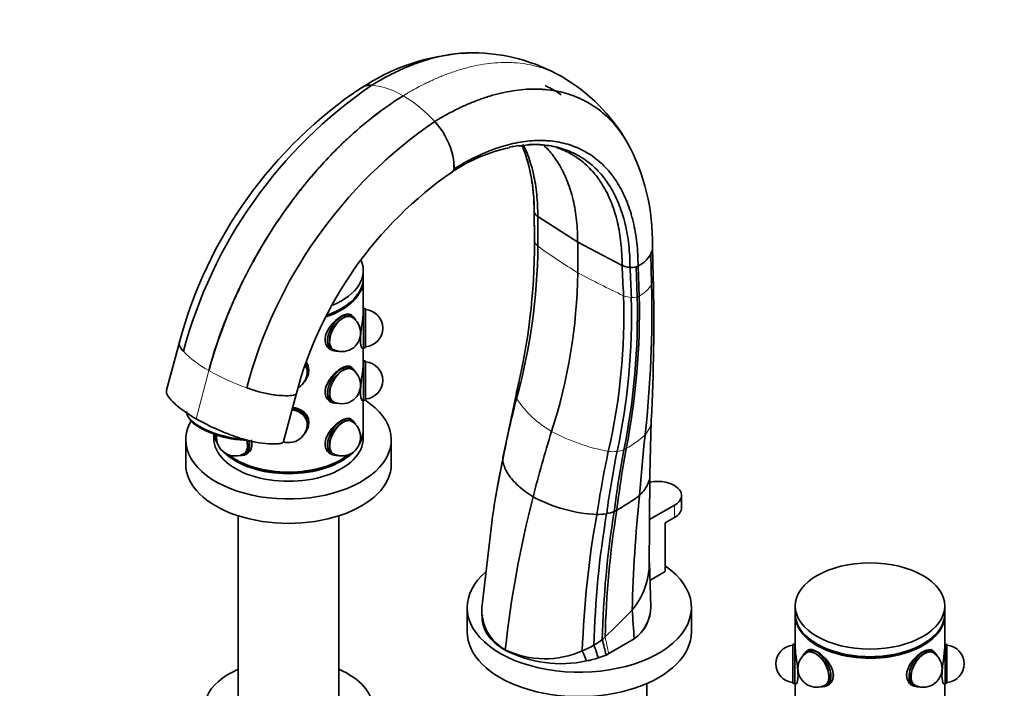
# Model space of a CAD drawing. Units: millimetres. Extents: x 0 to 1686, y 0 to 2234.
# Drawn here: x 263 to 527, y 488 to 667 of the extents above; entities that cross this region are included whole.
import ezdxf
from ezdxf import colors
from ezdxf.entities.mleader import LeaderData, LeaderLine
from ezdxf.math import Vec2, Vec3

# ---------------------------------------------------------------- set-up
doc = ezdxf.new("R2010")
doc.units = ezdxf.units.MM
doc.layers.add('DV7_Défaut', color=7, linetype='Continuous')
doc.layers.add('Défaut', color=7, linetype='Continuous')

# ---------------------------------------------------------------- blocks, each defined once
blk = doc.blocks.new('_DOT')
at = {"color": 0}
blk.add_line((0, 0), (-1, 0), dxfattribs=at)
at = {"color": 0, "const_width": 0.333}
blk.add_lwpolyline([(-0.1665, 0, 1), (0.1665, 0, 1)], format="xyb", close=True, dxfattribs=at)
blk = doc.blocks.new('SE6')
at = {"layer": 'DV7_Défaut', "color": 7, "linetype": 'Continuous', "lineweight": 35}
for p, q in [((384.72, 658.57), (384.2, 658.53)), ((397.86, 633.73), (401.21, 634.02)), ((401.06, 616.1), (401.19, 608.32)), ((402.03, 614.71), (412.73, 607.85)), ((402.08, 606.78), (402.03, 614.71)), ((424.61, 601.67), (412.73, 607.85)), ((412.73, 599.68), (412.73, 607.85)), ((432.96, 598.56), (432.74, 606.65)), ((432.5, 596.61), (432.27, 604.69)), ((428.89, 601.5), (428.35, 601.28)), ((428.66, 593.24), (428.35, 601.28)), ((429.18, 593.47), (428.89, 601.5)), ((355.37, 598.29), (355.37, 600.33)), ((355.37, 589.23), (355.37, 597.89)), ((355.47, 590.21), (355.37, 590.21)), ((355.47, 579.51), (355.47, 590.21)), ((355.97, 590.03), (355.47, 590.21)), ((352.26, 588.27), (351.63, 588.64)), ((352.16, 587.93), (352.09, 587.97)), ((353.1, 587.37), (352.86, 587.72)), ((355.97, 579.69), (355.97, 590.03)), ((306.16, 581.14), (302.72, 568.24)), ((355.47, 579.51), (355.97, 579.69)), ((346.59, 579.19), (346.91, 579)), ((347.09, 579.31), (347.16, 579.27)), ((347.69, 578.76), (348.11, 578.72)), ((355.13, 579.51), (355.47, 579.51)), ((355.37, 575.31), (355.37, 579.51)), ((352.26, 574.31), (351.63, 574.68)), ((355.47, 576.25), (355.37, 576.25)), ((355.47, 565.55), (355.47, 576.25)), ((355.97, 576.07), (355.47, 576.25)), ((355.97, 565.73), (355.97, 576.07)), ((338.79, 572.17), (338.72, 572.02)), ((340.37, 573.2), (340.37, 573.26)), ((340.72, 573.26), (340.72, 573.78)), ((352.16, 573.96), (352.09, 574.01)), ((353.1, 573.41), (352.86, 573.76)), ((339.81, 570.8), (339.96, 571.01)), ((396.89, 570.1), (396.23, 567.07)), ((396.97, 570.48), (396.89, 570.1)), ((334.04, 554.52), (337.49, 567.43)), ((396.23, 567.07), (392.74, 550.18)), ((346.59, 565.23), (346.91, 565.04)), ((347.09, 565.35), (347.16, 565.3)), ((347.69, 564.8), (348.11, 564.76)), ((355.13, 565.55), (355.47, 565.55)), ((355.37, 557.88), (355.37, 565.55)), ((355.47, 565.55), (355.97, 565.73)), ((308.57, 561.02), (308.92, 560.51)), ((340.37, 559.24), (340.37, 559.3)), ((340.72, 559.3), (340.72, 559.81)), ((352.26, 560.35), (351.63, 560.71)), ((352.16, 560), (352.09, 560.04)), ((353.1, 559.45), (352.86, 559.79)), ((432.04, 545.63), (432.43, 560.16)), ((315.37, 556.52), (315.37, 555.43)), ((339.81, 556.83), (339.96, 557.05)), ((355.37, 555.43), (355.37, 557.47)), ((307.87, 555.02), (307.87, 548.49)), ((324.43, 554.85), (323.41, 555.13)), ((362.87, 548.49), (362.87, 555.02)), ((322.64, 550.8), (323.06, 550.84)), ((323.59, 551.34), (323.66, 551.38)), ((323.84, 551.08), (324.47, 551.45)), ((346.59, 551.27), (346.91, 551.08)), ((347.09, 551.38), (347.16, 551.34)), ((347.69, 550.84), (348.11, 550.8)), ((392.75, 550.21), (391.05, 541.09)), ((431.89, 520.65), (432.04, 545.51)), ((391.05, 541.09), (390.82, 539.83)), ((440.52, 536.85), (440.52, 540.12)), ((431.97, 533.63), (438.61, 537.46)), ((321.87, 534.65), (321.87, 482)), ((348.87, 482), (348.87, 534.65)), ((389.83, 533.6), (387.1, 510.01)), ((438.61, 534.2), (436.14, 532.77)), ((436.14, 532.77), (436.14, 519.71)), ((432.31, 510.31), (431.91, 522.08)), ((436.14, 519.71), (432.07, 517.36)), ((383.16, 510.11), (383.16, 503.58)), ((387.11, 508.66), (387.2, 507.16)), ((443.16, 503.58), (443.16, 510.11)), ((470.94, 510.52), (470.94, 508.48)), ((510.94, 508.48), (510.94, 510.52)), ((470.94, 508.07), (470.94, 499.42)), ((510.94, 499.42), (510.94, 508.07)), ((427.84, 501.69), (421.03, 497.76)), ((421.03, 497.76), (427.84, 501.69)), ((427.84, 501.69), (427.84, 501.69)), ((393.35, 498.68), (393.36, 498.79)), ((470.84, 500.4), (470.34, 500.22)), ((470.34, 489.88), (470.34, 500.22)), ((470.84, 489.7), (470.84, 500.4)), ((470.94, 500.4), (470.84, 500.4)), ((473.45, 497.9), (473.21, 497.56)), ((474.69, 498.82), (474.05, 498.46)), ((474.23, 498.15), (474.15, 498.11)), ((507.43, 498.69), (507.19, 498.82)), ((507.83, 498.46), (507.5, 498.64)), ((507.72, 498.11), (507.65, 498.15)), ((508.67, 497.56), (508.42, 497.9)), ((511.04, 500.4), (510.94, 500.4)), ((511.04, 500.4), (511.04, 489.7)), ((511.54, 500.22), (511.04, 500.4)), ((511.54, 500.22), (511.54, 489.88)), ((415.11, 495.8), (415.1, 495.8)), ((421.03, 497.76), (420.34, 497.36)), ((420.34, 497.36), (421.03, 497.76)), ((420.34, 497.36), (420.34, 497.36)), ((421.03, 497.76), (421.03, 497.76)), ((471.74, 491.96), (471.74, 492.87)), ((431.21, 461.71), (431.21, 489.75)), ((470.34, 489.88), (470.84, 489.7)), ((470.84, 489.7), (471.18, 489.7)), ((470.94, 489.7), (470.94, 485.49)), ((478.2, 488.91), (478.62, 488.95)), ((479.15, 489.45), (479.23, 489.49)), ((479.4, 489.19), (480.04, 489.56)), ((501.84, 489.56), (502.48, 489.19)), ((502.65, 489.49), (502.72, 489.45)), ((503.25, 488.95), (503.67, 488.91)), ((510.7, 489.7), (511.04, 489.7)), ((510.94, 485.49), (510.94, 489.7)), ((511.04, 489.7), (511.54, 489.88))]:
    blk.add_line(p, q, dxfattribs=at)
at = {"layer": 'DV7_Défaut', "color": 7, "linetype": 'Continuous', "lineweight": 18}
for p, q in [((428.66, 593.24), (429.18, 593.47)), ((310.62, 560.61), (314.06, 573.52)), ((314.06, 573.52), (314.03, 573.53)), ((314.06, 573.52), (314.09, 573.5)), ((438.61, 534.2), (438.61, 537.46)), ((418.25, 496.61), (418.25, 496.61))]:
    blk.add_line(p, q, dxfattribs=at)
at = {"layer": 'DV7_Défaut', "color": 7, "linetype": 'Continuous', "lineweight": 35}
for centre, radius, start, end in [((385.92, 602.61), 55.95, 96.0392, 123.4171), ((385.92, 602.61), 55.95, 91.7619, 94.109), ((384.46, 610.27), 48.3, 60.2075, 89.6934), ((384.17, 610.45), 48.29, 30.2157, 59.7964), ((421.23, 550.29), 119.14, 123.7817, 164.9898), ((428.14, 546.55), 125.08, 124.2972, 165.1204), ((357.19, 645.54), 4.37, 83.8172, 120.1981), ((357.37, 645.25), 4.64, 86.3894, 105.6767), ((445.14, 536.98), 125.08, 124.4037, 165.22), ((359.27, 626.27), 20.61, 16.4132, 42.4645), ((403.5, 590.3), 43.8, 101.9081, 123.6476), ((403.5, 590.3), 43.8, 97.4007, 98.7861), ((401.76, 615.77), 18.23, 85.3794, 89.3859), ((401.76, 615.77), 18.23, 71.457, 73.0968), ((377.54, 608.09), 55.21, 358.6097, 28.869), ((367.25, 628.24), 12.4, 357.9337, 18.0994), ((364.87, 627.9), 14.77, 359.563, 16.4701), ((352.32, 616.56), 48.76, 359.7708, 15.964), ((378.83, 627.35), 0.71, 287.2929, 336.3125), ((377.87, 627.79), 1.77, 335.6115, 359.8789), ((378.1, 627.69), 1.52, 335.6334, 351.2787), ((438.81, 540.49), 104.85, 124.6461, 165.1155), ((402.08, 616.13), 1.03, 186.4688, 191.0135), ((403.12, 616.71), 2.19, 200.8164, 225.3798), ((231.1, 608.02), 170.1, 346.1981, 359.9931), ((241.67, 608.46), 160.42, 344.6717, 359.3995), ((240.67, 607.27), 160.53, 359.9937, 0.3741), ((428.43, 606.65), 4.31, 332.9226, 1.3606), ((425.57, 608.4), 7.66, 295.7436, 330.9894), ((427.56, 608.2), 7.13, 252.1819, 263.3005), ((427.09, 605.55), 4.45, 265.4248, 286.5253), ((268.42, 601.61), 144.33, 342.093, 359.2343), ((-109.91, 586.88), 543, 357.1841, 1.2324), ((131.76, 589.34), 300.83, 353.7, 1.3847), ((261.83, 588.48), 163.24, 347.0475, 1.7807), ((254.78, 588.2), 172.37, 347.8272, 1.6123), ((244.07, 588.72), 184.64, 348.6277, 1.4032), ((238.28, 589.12), 190.96, 348.9854, 1.3047), ((349.66, 583.6), 5, 240, 60), ((355.57, 584.86), 5, 274.5886, 85.4114), ((240.67, 607.27), 160.53, 348.0929, 349.4164), ((355.57, 570.9), 5, 274.5886, 85.4114), ((335.37, 573.2), 5, 302.2621, 0), ((349.66, 569.63), 5, 240, 60), ((218.94, 608.64), 182.55, 347.304, 347.894), ((642.81, 501.93), 254.63, 165.4136, 169.2216), ((335.37, 559.24), 5, 253.9073, 0), ((349.66, 555.67), 5, 240, 60), ((321.09, 555.67), 5, 173.2318, 300), ((947.8, 501.44), 519.94, 173.9404, 175.7344), ((672.16, 497.49), 257.05, 167.7823, 171.6072), ((671, 501.74), 252.74, 168.5638, 172.3881), ((690.95, 502.03), 270.57, 169.2902, 172.8301), ((703.31, 501.72), 282.22, 169.6071, 172.9899), ((635.84, 498.02), 248.57, 168.0356, 171.8013), ((395.89, 549.53), 3.22, 168.4032, 179.6929), ((396.2, 584.63), 55.47, 299.1163, 306.6369), ((787.27, 501.58), 360.03, 173.8566, 178.7474), ((686.04, 466.72), 294.43, 165.6411, 173.7461), ((419.91, 575.53), 40.58, 241.9197, 267.1003), ((663.21, 490.41), 249.37, 169.6977, 178.145), ((661.07, 494.24), 244.05, 170.3339, 178.6431), ((417.93, 550.41), 15.41, 269.7097, 279.556), ((671.05, 495.42), 251.81, 170.7731, 178.6155), ((677.26, 495.7), 257.27, 170.9498, 178.5446), ((418.31, 546.57), 11.55, 280.8903, 291.2558), ((415.97, 549.17), 14.87, 296.0229, 299.0611), ((412.2, 522.07), 19.69, 320.1721, 0.0258), ((399.33, 509.51), 12.27, 177.6804, 240.9092), ((210.42, 719.86), 302.19, 313.9314, 315.8719), ((421.54, 510.41), 10.76, 305.8504, 359.8266), ((421.53, 510.42), 10.77, 305.8568, 359.4061), ((405.13, 520.3), 23.54, 300.5428, 307.0396), ((312.6, 472.92), 110.47, 12.7785, 14.9951), ((408.24, 527.6), 32.53, 242.7639, 282.176), ((404, 520.92), 24.55, 244.3373, 293.9535), ((404.17, 522.3), 25.75, 292.3454, 300.1131), ((385.38, 484.78), 31.7, 20.3461, 25.6094), ((367.33, 481.3), 53.17, 16.729, 20.6157), ((470.74, 495.05), 5, 94.5886, 265.4114), ((476.65, 493.78), 5, 120, 300), ((505.22, 493.78), 5, 300, 60), ((511.14, 495.05), 5, 274.5886, 85.4114), ((409.08, 525.89), 30.69, 281.3205, 287.3893), ((409.09, 525.89), 30.68, 281.3122, 287.3807), ((410.29, 522), 26.61, 287.3992, 292.1776), ((410.28, 522.01), 26.62, 287.408, 292.1868), ((505.22, 493.78), 5, 240, 300)]:
    blk.add_arc(centre, radius, start, end, dxfattribs=at)
at = {"layer": 'DV7_Défaut', "color": 7, "linetype": 'Continuous', "lineweight": 18}
for centre, radius, start, end in [((355.62, 629.9), 20.08, 58.6627, 84.1723), ((347.34, 615.61), 36.6, 42.1671, 59.232), ((566.4, 841.7), 286.68, 235.0293, 237.5872), ((576.26, 911.54), 352.13, 242.3292, 244.5606), ((425.5, 600.67), 8.09, 297.0694, 329.8686), ((428.03, 601.63), 8.63, 249.4352, 263.7441), ((427.36, 597.46), 4.41, 266.4665, 287.1597), ((328.07, 599.1), 29.17, 224.46, 241.232), ((346.12, 630.3), 65.21, 240.5803, 250.3589), ((398.57, 566.91), 2.35, 166.8506, 201.2929), ((419.2, 580.89), 27.21, 213.0446, 240.3929), ((426.45, 560.45), 5.97, 316.3234, 357.6907), ((430.63, 603.63), 52.64, 241.8022, 259.3764), ((411.87, 576.89), 27.93, 299.7236, 312.5955), ((422.26, 563.06), 11.25, 263.1939, 275.2192), ((422.3, 559.59), 7.8, 277.2047, 290.9691), ((421.58, 559.85), 8.31, 294.9726, 299.805), ((267.33, 467.33), 156.68, 11.2, 12.8721)]:
    blk.add_arc(centre, radius, start, end, dxfattribs=at)
at = {"layer": 'DV7_Défaut', "color": 7, "linetype": 'Continuous', "lineweight": 35}
for centre, major_axis, ratio, start_param, end_param in [((419.6, 621.03), (-20.7, 0), 0.57735, 0.514049, 0.557185), ((335.37, 600.33), (-20, 0), 0.57735, 2.206188, 3.376856), ((435.56, 611.81), (-20.7, 0), 0.57735, 1.013612, 1.056747), ((335.37, 597.89), (-20, 0), 0.57735, 2.104302, 3.159271), ((335.37, 598.29), (-20, 0), 0.57735, 2.12413, 3.141593), ((349.59, 583.64), (2.67, 4.63), 0.57735, 0, 3.401888), ((335.37, 597.89), (-19.5, 0), 0.57735, -4.145994, -3.914251), ((349.94, 583.43), (2.53, 4.37), 0.57735, 0, 3.397795), ((349.94, 583.43), (2.58, 4.48), 0.57735, 0, 3.529943), ((348.95, 584), (-2.7, -4.68), 0.57735, 3.005405, 3.141593), ((349.66, 583.6), (2.5, 4.33), 0.57735, 0, 0.043366), ((349.66, 583.6), (2.5, 4.33), 0.57735, 0, 0.032267), ((349.59, 583.64), (2.67, 4.63), 0.57735, 6.02289, 6.283185), ((349.59, 583.64), (2.52, 4.37), 0.57735, 6.122881, 6.213117), ((349.94, 583.43), (2.53, 4.37), 0.57735, 6.026983, 6.283185), ((349.94, 583.43), (2.58, 4.48), 0.57735, 5.894835, 6.283185), ((348.95, 584), (2.67, 4.63), 0.57735, 2.114446, 2.435229), ((348.95, 584), (2.67, 4.63), 0.57735, 3.093884, 3.141593), ((348.95, 584), (-2.7, -4.68), 0.57735, 0, 0.136188), ((349.66, 583.6), (2.5, 4.33), 0.57735, 3.109325, 3.141593), ((349.66, 583.6), (2.5, 4.33), 0.57735, 3.109325, 3.141593), ((349.59, 583.64), (2.52, 4.37), 0.57735, 3.211661, 3.301897), ((335.37, 572.97), (5.05, 0), 0.816497, 0, 0.479023), ((335.37, 572.97), (5.17, 0), 0.816497, 0, 0.500175), ((335.37, 573.26), (5.35, 0), 0.816497, 0, 0.507145), ((335.37, 573.78), (5.35, 0), 0.816497, 0, 0.458223), ((349.59, 569.68), (2.67, 4.63), 0.57735, 0, 3.401888), ((349.94, 569.47), (2.52, 4.37), 0.57735, 0, 3.397795), ((349.94, 569.47), (2.58, 4.48), 0.57735, 0, 3.529943), ((348.95, 570.04), (-2.7, -4.68), 0.57735, 3.005405, 3.141593), ((349.59, 569.68), (2.67, 4.63), 0.57735, 6.02289, 6.283185), ((335.37, 571.33), (3.55, 0), 0.57735, 0.286999, 0.341319), ((335.37, 572.97), (5.17, 0), 0.816497, 5.679636, 6.283185), ((335.37, 573.26), (5.35, 0), 0.816497, 5.742491, 6.283185), ((335.37, 572.97), (5.05, 0), 0.816497, 5.881269, 6.283185), ((335.37, 573.26), (5.05, 0), 0.816497, 6.0639, 6.248173), ((335.37, 573.2), (5, 0), 0.816497, 0, 0.149937), ((335.37, 573.2), (5, 0), 0.816497, 0, 0.149937), ((335.37, 573.26), (5, 0), 0.816497, 0, 0.106977), ((335.37, 573.78), (-5.4, 0), 0.816497, 3.00403, 3.141593), ((349.66, 569.63), (2.5, 4.33), 0.57735, 0, 0.043366), ((349.66, 569.63), (2.5, 4.33), 0.57735, 0, 0.032267), ((349.59, 569.68), (2.52, 4.37), 0.57735, 6.122881, 6.213117), ((349.94, 569.47), (2.52, 4.37), 0.57735, 6.026983, 6.283185), ((349.94, 569.47), (2.58, 4.48), 0.57735, 5.894835, 6.283185), ((348.95, 570.04), (2.68, 4.63), 0.57735, 2.114446, 2.435229), ((335.37, 555.02), (-27.5, 0), 0.57735, 0, 3.876224), ((348.95, 570.04), (2.68, 4.63), 0.57735, 3.093884, 3.141593), ((348.95, 570.04), (-2.7, -4.68), 0.57735, 0, 0.136188), ((349.66, 569.63), (2.5, 4.33), 0.57735, 3.109325, 3.141593), ((349.66, 569.63), (2.5, 4.33), 0.57735, 3.109325, 3.141593), ((349.59, 569.68), (2.52, 4.37), 0.57735, 3.211661, 3.301897), ((318.82, 559.73), (10.63, -2.83), 0.345066, 3.141593, 5.249225), ((335.37, 559.01), (5.05, 0), 0.816497, 0, 1.38255), ((335.37, 559.01), (5.17, 0), 0.816497, 0, 1.381953), ((335.37, 559.3), (5.35, 0), 0.816497, 0, 1.367022), ((335.37, 555.02), (-27.5, 0), 0.57735, 5.961554, 6.283185), ((318.7, 559.28), (10.15, -2.71), 0.345066, 3.518071, 5.401978), ((335.37, 559.01), (5.17, 0), 0.816497, 5.679636, 6.283185), ((335.37, 559.3), (5.35, 0), 0.816497, 5.742491, 6.283185), ((335.37, 559.01), (5.05, 0), 0.816497, 5.881269, 6.283185), ((335.37, 559.3), (5.05, 0), 0.816497, 6.0639, 6.248173), ((335.37, 559.24), (5, 0), 0.816497, 0, 0.149937), ((335.37, 559.24), (5, 0), 0.816497, 0, 0.149937), ((335.37, 559.3), (5, 0), 0.816497, 0, 0.106977), ((335.37, 559.81), (5.35, 0), 0.816497, 0, 0.299609), ((335.37, 559.81), (5.4, 0), 0.816497, 6.145623, 6.283185), ((349.59, 555.71), (2.67, 4.63), 0.57735, 0, 3.401888), ((349.94, 555.51), (2.52, 4.37), 0.57735, 0, 3.397795), ((349.94, 555.51), (2.58, 4.48), 0.57735, 0, 3.529943), ((348.95, 556.08), (-2.7, -4.68), 0.57735, 3.005405, 3.141593), ((349.66, 555.67), (2.5, 4.33), 0.57735, 0, 0.032267), ((349.66, 555.67), (2.5, 4.33), 0.57735, 0, 0.032267), ((349.59, 555.71), (2.67, 4.63), 0.57735, 6.02289, 6.283185), ((349.59, 555.71), (2.52, 4.37), 0.57735, 6.122881, 6.213117), ((349.94, 555.51), (2.52, 4.37), 0.57735, 6.026983, 6.283185), ((349.94, 555.51), (2.58, 4.48), 0.57735, 5.894835, 6.283185), ((335.37, 557.47), (-20, 0), 0.57735, 0.084478, 0.347623), ((335.37, 557.88), (-20, 0), 0.57735, 0.122447, 0.290999), ((335.37, 557.47), (-20, 0), 0.57735, 2.793969, 3.159271), ((335.37, 557.88), (-20, 0), 0.57735, 2.850593, 3.141593), ((555.55, 567.82), (-115.67, -200.35), 0.57735, -1.198902, -1.115658), ((335.37, 555.43), (-20, 0), 0.57735, 0, 3.141593), ((320.81, 555.51), (2.52, -4.37), 0.57735, 0, 1.09387), ((320.81, 555.51), (2.58, -4.48), 0.57735, 0, 1.124799), ((321.16, 555.71), (2.68, -4.63), 0.57735, 0, 1.053718), ((321.8, 556.08), (2.68, -4.63), 0.57735, 0.212238, 1.027727), ((348.95, 556.08), (2.67, 4.63), 0.57735, 2.114514, 2.435229), ((335.37, 557.47), (-20, 0), 0.57735, 0.521371, 2.620221), ((335.37, 557.88), (-20, 0), 0.57735, 0.637756, 2.503837), ((320.81, 555.51), (2.58, -4.48), 0.57735, 5.894835, 6.283185), ((320.81, 555.51), (2.52, -4.37), 0.57735, 6.026983, 6.283185), ((321.16, 555.71), (2.68, -4.63), 0.57735, 6.02289, 6.283185), ((321.16, 555.71), (2.53, -4.37), 0.57735, 6.122881, 6.213117), ((321.09, 555.67), (2.5, -4.33), 0.57735, 0, 0.032267), ((321.09, 555.67), (2.5, -4.33), 0.57735, 0, 0.023335), ((321.8, 556.08), (-2.7, 4.68), 0.57735, 3.005405, 3.141593), ((348.95, 556.08), (2.67, 4.63), 0.57735, 3.093884, 3.141593), ((348.95, 556.08), (-2.7, -4.68), 0.57735, 0, 0.136188), ((349.66, 555.67), (2.5, 4.33), 0.57735, 3.109325, 3.141593), ((349.66, 555.67), (2.5, 4.33), 0.57735, 3.118258, 3.141593), ((349.59, 555.71), (2.52, 4.37), 0.57735, 3.211661, 3.301897), ((335.37, 548.49), (-27.5, 0), 0.57735, 0, 3.141593), ((335.37, 557.47), (-19.5, 0), 0.57735, 0.772658, 2.356194), ((434.02, 540.12), (-6.5, 0), 0.57735, 2.356194, 5.027617), ((434.02, 536.85), (-6.5, 0), 0.57735, 2.356194, 3.141593), ((413.16, 510.11), (-30, 0), 0.57735, 0, 3.839743), ((413.16, 510.11), (-30, 0), 0.57735, 5.703955, 6.283185), ((-6692.04, 504.29), (7089.49, -936), 0.81263, 0.160615, 0.161945), ((490.94, 508.48), (-20, 0), 0.57735, 0, 3.141593), ((490.94, 508.07), (-20, 0), 0.57735, 6.265507, 6.283185), ((490.94, 508.07), (-20, 0), 0.57735, 0, 3.159271), ((413.16, 503.58), (-30, 0), 0.57735, 0, 3.141593), ((377.04, 527.32), (57.62, 20.28), 0.731733, -1.032644, -1.014223), ((476.37, 493.62), (2.58, -4.48), 0.57735, 0, 3.529943), ((476.37, 493.62), (2.52, -4.37), 0.57735, 0, 3.397795), ((476.73, 493.82), (2.67, -4.63), 0.57735, 0, 3.401888), ((476.73, 493.82), (2.53, -4.37), 0.57735, 3.211661, 3.301897), ((476.65, 493.78), (2.5, -4.33), 0.57735, 3.109325, 3.141593), ((476.65, 493.78), (2.5, -4.33), 0.57735, 3.109325, 3.141593), ((477.36, 494.19), (-2.7, 4.68), 0.57735, 0, 0.136188), ((490.94, 508.07), (-19.5, 0), 0.57735, 0.772658, 2.356194), ((505.15, 493.82), (2.67, 4.63), 0.57735, 0, 3.401888), ((505.5, 493.62), (2.53, 4.37), 0.57735, 0, 3.397795), ((505.5, 493.62), (2.58, 4.48), 0.57735, 0, 3.529943), ((504.51, 494.19), (-2.7, -4.68), 0.57735, 3.005405, 3.141593), ((505.22, 493.78), (2.5, 4.33), 0.57735, 0, 0.043366), ((505.22, 493.78), (2.5, 4.33), 0.57735, 0, 0.032267), ((505.15, 493.82), (2.67, 4.63), 0.57735, 6.02289, 6.283185), ((505.15, 493.82), (2.52, 4.37), 0.57735, 6.122881, 6.213117), ((505.5, 493.62), (2.53, 4.37), 0.57735, 6.026983, 6.283185), ((505.5, 493.62), (2.58, 4.48), 0.57735, 5.894835, 6.283185), ((335.37, 483.17), (22.5, 0), 0.57735, 2.214297, 6.283185), ((335.37, 483.17), (22.5, 0), 0.57735, 0, 0.927295), ((477.36, 494.19), (2.67, -4.63), 0.57735, 0.142389, 0.844326), ((504.51, 494.19), (2.67, 4.63), 0.57735, 2.27127, 2.661858), ((476.37, 493.62), (2.58, -4.48), 0.57735, 5.894835, 6.283185), ((476.37, 493.62), (2.52, -4.37), 0.57735, 6.026983, 6.283185), ((476.73, 493.82), (2.67, -4.63), 0.57735, 6.02289, 6.283185), ((476.73, 493.82), (2.53, -4.37), 0.57735, 6.122881, 6.213117), ((476.65, 493.78), (2.5, -4.33), 0.57735, 0, 0.032267), ((476.65, 493.78), (2.5, -4.33), 0.57735, 0, 0.032267), ((477.36, 494.19), (-2.7, 4.68), 0.57735, 3.005405, 3.141593), ((504.51, 494.19), (2.67, 4.63), 0.57735, 3.040869, 3.141593), ((504.51, 494.19), (-2.7, -4.68), 0.57735, 0, 0.136188), ((505.22, 493.78), (2.5, 4.33), 0.57735, 3.109325, 3.141593), ((505.22, 493.78), (2.5, 4.33), 0.57735, 3.109325, 3.141593), ((505.15, 493.82), (2.52, 4.37), 0.57735, 3.211661, 3.301897)]:
    blk.add_ellipse(centre, major_axis=major_axis, ratio=ratio, start_param=start_param, end_param=end_param, dxfattribs=at)
blk.add_ellipse((490.94, 510.52), major_axis=(-20, 0), ratio=0.57735, dxfattribs=at)
for points, knots in [([(385.02, 658.56), (384.82, 658.57), (383.65, 658.58), (381.5, 658.49), (378.49, 658.13), (375.46, 657.54), (372.34, 656.7), (369.78, 655.84), (367.79, 655.06), (366.46, 654.51), (364.94, 653.83), (363.24, 653.01), (361.35, 652.03), (359.89, 651.21), (358.79, 650.57), (358.19, 650.21), (357.79, 649.96), (357.66, 649.88)], [0, 0, 0, 0, 0.023781, 0.137837, 0.251893, 0.365948, 0.47521, 0.59406, 0.64147, 0.68888, 0.736291, 0.802948, 0.869605, 0.936262, 0.957508, 0.985955, 1, 1, 1, 1]), ([(426, 634.57), (426, 634.58), (425.51, 635.41), (424.91, 636.35), (423.82, 637.87), (422.68, 639.33), (420.92, 641.21), (418.92, 642.98), (416.94, 644.4), (415.43, 645.3), (413.87, 646.12), (412.05, 646.93), (409.51, 647.78), (406.86, 648.4), (404.72, 648.68), (402.84, 648.82), (400.93, 648.88), (398.32, 648.78), (395.31, 648.42), (392.28, 647.83), (389.15, 646.99), (386.6, 646.13), (384.61, 645.35), (383.27, 644.8), (381.76, 644.12), (380.05, 643.3), (378.17, 642.32), (376.7, 641.51), (375.6, 640.87), (375, 640.5), (374.6, 640.26), (374.47, 640.18)], [0, 0, 0, 0, 0.00025, 0.051364, 0.059869, 0.102479, 0.153593, 0.204707, 0.255821, 0.294135, 0.306936, 0.35805, 0.409164, 0.460278, 0.511392, 0.5284, 0.562506, 0.613621, 0.664735, 0.715849, 0.764815, 0.818078, 0.839324, 0.860571, 0.881818, 0.911691, 0.941563, 0.971436, 0.980957, 0.993706, 1, 1, 1, 1]), ([(425.74, 635.01), (425.33, 635.69), (424.82, 636.48), (423.82, 637.87), (422.68, 639.33), (420.92, 641.21), (418.92, 642.98), (416.94, 644.4), (415.43, 645.3), (413.87, 646.12), (412.05, 646.93), (409.51, 647.78), (406.86, 648.4), (404.72, 648.68), (402.84, 648.82), (400.93, 648.88), (398.32, 648.78), (395.31, 648.42), (392.28, 647.83), (389.15, 646.99), (386.6, 646.13), (384.61, 645.35), (383.27, 644.8), (381.76, 644.12), (380.05, 643.3), (378.17, 642.32), (376.7, 641.51), (375.6, 640.87), (375, 640.5), (374.6, 640.26), (374.47, 640.18)], [0, 0, 0, 0, 0.042712, 0.051293, 0.094292, 0.145873, 0.197453, 0.249033, 0.287696, 0.300614, 0.352194, 0.403775, 0.455355, 0.506936, 0.524099, 0.558516, 0.610097, 0.661677, 0.713257, 0.76267, 0.816418, 0.837859, 0.8593, 0.88074, 0.910885, 0.94103, 0.971175, 0.980784, 0.993648, 1, 1, 1, 1]), ([(404.02, 649.77), (404.6, 649.51), (406.07, 648.79), (407.47, 647.92), (408.31, 647.33)], [0, 0, 0, 0, 0.380466, 1, 1, 1, 1]), ([(366.06, 647.06), (363.35, 645.39), (358.27, 641.85), (352.38, 636.81), (346.05, 630.71), (341.36, 625.47), (335.63, 618.15), (330.83, 611.31), (326.64, 604.23), (323.28, 597.85), (320.81, 592.69), (318.49, 587.11), (316.17, 580.83), (314.83, 576.52), (314.03, 573.53)], [0, 0, 0, 0, 0.119473, 0.224035, 0.266227, 0.412982, 0.451015, 0.561163, 0.674165, 0.706491, 0.78574, 0.853245, 0.897315, 1, 1, 1, 1]), ([(366.06, 647.06), (363.35, 645.39), (358.28, 641.85), (352.39, 636.8), (346.07, 630.7), (341.38, 625.46), (335.65, 618.13), (330.86, 611.29), (326.68, 604.21), (323.32, 597.83), (320.86, 592.66), (318.54, 587.09), (316.22, 580.8), (314.88, 576.49), (314.09, 573.5)], [0, 0, 0, 0, 0.119473, 0.224035, 0.266227, 0.412982, 0.451015, 0.561163, 0.674165, 0.706491, 0.78574, 0.853245, 0.897315, 1, 1, 1, 1]), ([(428.89, 601.5), (428.89, 602.57), (428.83, 604.66), (428.57, 607.7), (428.16, 610.63), (427.67, 613.04), (427.2, 614.83), (426.69, 616.58), (425.97, 618.61), (424.94, 620.97), (423.75, 623.18), (422.79, 624.65), (421.85, 625.94), (420.87, 627.17), (419.36, 628.76), (417.63, 630.25), (415.93, 631.45), (414.63, 632.2), (413.29, 632.89), (411.73, 633.56), (409.55, 634.27), (407.27, 634.76), (405.44, 634.99), (403.83, 635.09), (402.19, 635.12), (399.96, 635.01), (397.38, 634.67), (394.79, 634.14), (392.12, 633.4), (389.94, 632.64), (388.23, 631.96), (387.1, 631.47), (385.8, 630.88), (384.35, 630.17), (382.74, 629.31), (381.5, 628.61), (380.56, 628.05), (380.05, 627.74), (379.71, 627.53), (379.6, 627.46)], [0, 0, 0, 0, 0.036286, 0.072572, 0.108857, 0.145142, 0.166304, 0.181428, 0.217714, 0.253999, 0.290285, 0.32657, 0.332607, 0.362856, 0.399142, 0.435427, 0.471713, 0.498911, 0.507999, 0.544284, 0.58057, 0.616855, 0.653141, 0.665215, 0.689426, 0.725712, 0.761998, 0.798283, 0.833044, 0.870855, 0.885938, 0.901021, 0.916104, 0.93731, 0.958516, 0.979723, 0.986482, 0.995532, 1, 1, 1, 1]), ([(396.82, 633.72), (396.55, 633.68), (395.76, 633.56), (394.96, 633.42), (394.44, 633.31)], [0, 0, 0, 0, 0.346117, 1, 1, 1, 1]), ([(401.07, 615.93), (401.07, 616.96), (401.03, 619), (400.8, 621.95), (400.42, 624.79), (399.96, 627.13), (399.52, 628.87), (399.03, 630.57), (398.46, 632.24), (397.94, 633.5), (397.73, 633.97)], [0, 0, 0, 0, 0.150929, 0.301856, 0.452781, 0.603708, 0.691727, 0.754635, 0.905563, 1, 1, 1, 1]), ([(402.03, 614.71), (402.04, 615.73), (402.01, 617.74), (401.8, 620.66), (401.43, 623.48), (400.99, 625.8), (400.56, 627.53), (400.09, 629.21), (399.43, 631.17), (398.7, 632.89), (398.26, 633.8), (398.17, 633.98)], [0, 0, 0, 0, 0.137878, 0.275754, 0.413629, 0.551505, 0.631913, 0.689382, 0.827259, 0.965135, 1, 1, 1, 1]), ([(426.73, 601.11), (426.73, 602.15), (426.67, 604.19), (426.42, 607.16), (426.02, 610.01), (425.54, 612.36), (425.09, 614.11), (424.58, 615.81), (423.89, 617.8), (422.88, 620.11), (421.73, 622.27), (420.8, 623.71), (419.88, 624.97), (418.92, 626.18), (417.45, 627.73), (415.76, 629.2), (414.11, 630.38), (412.84, 631.12), (411.53, 631.8), (410.01, 632.47), (407.88, 633.16), (405.66, 633.66), (403.87, 633.89), (402.3, 634), (400.97, 634.03), (399.89, 634), (399.34, 633.97)], [0, 0, 0, 0, 0.050854, 0.101707, 0.15256, 0.203413, 0.23307, 0.254266, 0.305119, 0.355973, 0.406826, 0.457679, 0.46614, 0.508532, 0.559386, 0.610239, 0.661092, 0.69921, 0.711946, 0.762799, 0.813652, 0.864505, 0.915358, 0.93228, 0.966212, 1, 1, 1, 1]), ([(412.73, 607.85), (412.73, 608.86), (412.68, 610.84), (412.45, 613.73), (412.07, 616.5), (411.61, 618.79), (411.18, 620.5), (410.69, 622.16), (410.02, 624.08), (409.05, 626.33), (407.94, 628.43), (407.03, 629.83), (406.15, 631.06), (405.22, 632.23), (404.21, 633.3), (403.6, 633.87), (403.52, 633.95)], [0, 0, 0, 0, 0.089635, 0.179269, 0.268902, 0.358536, 0.41081, 0.448171, 0.537805, 0.627439, 0.717073, 0.806707, 0.82162, 0.896341, 0.985976, 1, 1, 1, 1]), ([(424.61, 601.67), (424.61, 602.7), (424.56, 604.72), (424.32, 607.66), (423.94, 610.48), (423.47, 612.82), (423.03, 614.56), (422.54, 616.25), (421.86, 618.22), (420.87, 620.52), (419.74, 622.67), (418.82, 624.1), (417.92, 625.36), (416.97, 626.56), (415.52, 628.12), (413.86, 629.59), (412.22, 630.76), (410.97, 631.51), (409.68, 632.19), (408.63, 632.66), (407.73, 633), (407.51, 633.07)], [0, 0, 0, 0, 0.065309, 0.130617, 0.195924, 0.261232, 0.29932, 0.326541, 0.391849, 0.457157, 0.522465, 0.587773, 0.598639, 0.653082, 0.71839, 0.783698, 0.849006, 0.897959, 0.914314, 0.979622, 1, 1, 1, 1]), ([(314.06, 573.52), (314.86, 576.51), (316.19, 580.82), (318.52, 587.1), (320.84, 592.67), (323.31, 597.84), (326.67, 604.22), (330.86, 611.3), (335.51, 617.94), (338.24, 621.45), (338.84, 622.2)], [0, 0, 0, 0, 0.177132, 0.253152, 0.369599, 0.506304, 0.562065, 0.756994, 0.946999, 1, 1, 1, 1]), ([(349.52, 588.09), (348.5, 587.5), (347.39, 586.52), (345.72, 584.25), (345.17, 582.94), (345.17, 580.62), (345.71, 579.64), (346.69, 579.07), (346.84, 579.01), (346.99, 578.96)], [0, 0, 0, 0, 0.316177, 0.316177, 0.632354, 0.632354, 0.94853, 0.94853, 1, 1, 1, 1]), ([(352.24, 588.28), (352.15, 588.37), (352.06, 588.44), (351.39, 588.83), (350.53, 588.67), (349.52, 588.09)], [0, 0, 0, 0, 0.154662, 0.154662, 1, 1, 1, 1]), ([(355.37, 589.27), (355.37, 588.46), (355.2, 587.17), (354.81, 584.39), (354.63, 582.91), (354.63, 580.58), (354.81, 579.78), (355.05, 579.49), (355.09, 579.46), (355.13, 579.46)], [0, 0, 0, 0, 0.310614, 0.310614, 0.621387, 0.621387, 0.932161, 0.932161, 1, 1, 1, 1]), ([(306.23, 581.35), (306.12, 581.11), (306.03, 580.43), (306.55, 579.49), (307.1, 578.84), (307.25, 578.67)], [0, 0, 0, 0, 0.327442, 0.830685, 1, 1, 1, 1]), ([(340.7, 573.01), (340.75, 573.26), (340.77, 573.5), (340.78, 574.46), (340.55, 575.14), (340.14, 575.71)], [0, 0, 0, 0, 0.2497156, 0.2497156, 1, 1, 1, 1]), ([(352.36, 574.16), (352.25, 574.33), (352.11, 574.45), (351.39, 574.87), (350.53, 574.71), (349.52, 574.13)], [0, 0, 0, 0, 0.215112, 0.215112, 1, 1, 1, 1]), ([(355.37, 575.31), (355.37, 574.48), (355.2, 573.19), (354.81, 570.43), (354.63, 568.94), (354.63, 566.63), (354.81, 565.82), (355.11, 565.45), (355.21, 565.49), (355.28, 565.68)], [0, 0, 0, 0, 0.2825676, 0.2825676, 0.5651351, 0.5651351, 0.8477027, 0.8477027, 1, 1, 1, 1]), ([(349.52, 574.13), (348.5, 573.54), (347.39, 572.56), (345.72, 570.29), (345.17, 568.97), (345.17, 566.66), (345.71, 565.68), (346.67, 565.12), (346.79, 565.07), (346.91, 565.02)], [0, 0, 0, 0, 0.318955, 0.318955, 0.63791, 0.63791, 0.956865, 0.956865, 1, 1, 1, 1]), ([(310.62, 560.61), (308.87, 561.62), (307.35, 562.65), (305.44, 564.19), (304.86, 564.72), (303.81, 565.75), (303.36, 566.26), (302.75, 567.25), (302.62, 567.72), (302.7, 568.17), (302.71, 568.21), (302.72, 568.24)], [0, 0, 0, 0, 0.393786, 0.393786, 0.59068, 0.59068, 0.787573, 0.787573, 0.984466, 0.984466, 1, 1, 1, 1]), ([(337.48, 567.42), (337.42, 567.2), (336.66, 566.82), (334.61, 566.77), (331.93, 566.91), (328.69, 567.46), (326.02, 568.25), (324.56, 568.76), (324.2, 568.89)], [0, 0, 0, 0, 0.126071, 0.303933, 0.48145, 0.703886, 0.925454, 1, 1, 1, 1]), ([(340.72, 559.16), (340.76, 559.37), (340.77, 559.58), (340.78, 560.94), (340.19, 561.98), (338.46, 563.2), (337.51, 563.54), (336.49, 563.68)], [0, 0, 0, 0, 0.0914, 0.0914, 0.6142756, 0.6142756, 1, 1, 1, 1]), ([(334.04, 554.53), (334.02, 554.45), (333.98, 554.38), (333.72, 554.16), (333.37, 554.05), (332.55, 553.92), (332.07, 553.9), (331.06, 553.89), (330.54, 553.9), (328.92, 553.99), (327.77, 554.13), (325.41, 554.57), (324.2, 554.87), (321.85, 555.59), (320.7, 555.99), (318.51, 556.84), (317.44, 557.27), (314.31, 558.63), (312.37, 559.61), (310.62, 560.61)], [0, 0, 0, 0, 0.0233695, 0.0233695, 0.0884782, 0.0884782, 0.1535869, 0.1535869, 0.2186956, 0.2186956, 0.348913, 0.348913, 0.4791304, 0.4791304, 0.6093478, 0.6093478, 0.7395652, 0.7395652, 1, 1, 1, 1]), ([(349.52, 560.16), (348.5, 559.58), (347.39, 558.6), (345.72, 556.33), (345.17, 555.01), (345.17, 552.7), (345.71, 551.72), (346.67, 551.16), (346.79, 551.11), (346.91, 551.06)], [0, 0, 0, 0, 0.318955, 0.318955, 0.63791, 0.63791, 0.956865, 0.956865, 1, 1, 1, 1]), ([(352.36, 560.2), (352.25, 560.36), (352.11, 560.49), (351.39, 560.91), (350.53, 560.75), (349.52, 560.16)], [0, 0, 0, 0, 0.215112, 0.215112, 1, 1, 1, 1]), ([(323.68, 551), (323.86, 551.06), (324.03, 551.13), (325.03, 551.71), (325.58, 552.69), (325.58, 554.13), (325.54, 554.42), (325.49, 554.71)], [0, 0, 0, 0, 0.135475, 0.135475, 0.831723, 0.831723, 1, 1, 1, 1]), ([(400.81, 539.73), (399.33, 540.64), (396.66, 542.62), (393.88, 545.84), (392.89, 548.17), (392.7, 549.35), (392.67, 549.55)], [0, 0, 0, 0, 0.312772, 0.625544, 0.938316, 1, 1, 1, 1]), ([(429.31, 540.11), (429.47, 540.28), (430.09, 540.91), (430.88, 541.93), (431.51, 543.1), (431.93, 544.3), (432.05, 545.11), (432.04, 545.62)], [0, 0, 0, 0, 0.092026, 0.360096, 0.56238, 0.720192, 1, 1, 1, 1]), ([(393.35, 498.68), (391.61, 499.68), (388.76, 502.04), (387.34, 505.12), (387.2, 506.84), (387.2, 507.15)], [0, 0, 0, 0, 0.4508076, 0.9016152, 1, 1, 1, 1]), ([(471.18, 489.65), (471.22, 489.65), (471.26, 489.67), (471.5, 489.96), (471.68, 490.77), (471.68, 493.08), (471.5, 494.57), (471.11, 497.35), (470.94, 498.64), (470.94, 499.46), (470.94, 499.46), (470.94, 499.46)], [0, 0, 0, 0, 0.0675155, 0.0675155, 0.3782906, 0.3782906, 0.6890657, 0.6890657, 0.9998408, 0.9998408, 1, 1, 1, 1]), ([(476.8, 498.27), (475.78, 498.86), (474.92, 499.02), (474.23, 498.62), (474.12, 498.52), (474.02, 498.4)], [0, 0, 0, 0, 0.819368, 0.819368, 1, 1, 1, 1]), ([(479.3, 489.13), (479.46, 489.18), (479.61, 489.25), (480.6, 489.82), (481.14, 490.8), (481.14, 493.12), (480.59, 494.44), (478.92, 496.7), (477.81, 497.69), (476.8, 498.27)], [0, 0, 0, 0, 0.05418, 0.05418, 0.369454, 0.369454, 0.684727, 0.684727, 1, 1, 1, 1]), ([(507.78, 498.48), (507.7, 498.56), (507.62, 498.63), (506.95, 499.02), (506.08, 498.85), (504.08, 497.7), (502.96, 496.72), (501.28, 494.43), (500.74, 493.13), (500.74, 490.8), (501.28, 489.82), (502.34, 489.21), (502.58, 489.12), (502.84, 489.06)], [0, 0, 0, 0, 0.038135, 0.038135, 0.263575, 0.263575, 0.489014, 0.489014, 0.714454, 0.714454, 0.939893, 0.939893, 1, 1, 1, 1]), ([(510.94, 499.46), (510.94, 498.64), (510.76, 497.35), (510.38, 494.58), (510.2, 493.1), (510.2, 490.77), (510.38, 489.96), (510.61, 489.67), (510.65, 489.65), (510.69, 489.65)], [0, 0, 0, 0, 0.310614, 0.310614, 0.621387, 0.621387, 0.932161, 0.932161, 1, 1, 1, 1])]:
    blk.add_open_spline(points, degree=3, knots=knots, dxfattribs=at)
at = {"layer": 'DV7_Défaut', "color": 7, "linetype": 'Continuous', "lineweight": 18}
for points, knots in [([(366.06, 647.06), (366.2, 647.14), (366.61, 647.39), (367.23, 647.77), (368.37, 648.43), (369.87, 649.27), (371.82, 650.28), (373.58, 651.12), (375.14, 651.81), (376.51, 652.38), (378.57, 653.18), (381.2, 654.07), (384.42, 654.93), (387.54, 655.54), (390.64, 655.9), (393.33, 656.01), (395.3, 655.95), (397.23, 655.8), (399.44, 655.51), (402.18, 654.87), (404.79, 654), (406.66, 653.15), (407.87, 652.52), (408.27, 652.29), (408.47, 652.18)], [0, 0, 0, 0, 0.008757, 0.026494, 0.039741, 0.081301, 0.122862, 0.164423, 0.193984, 0.223544, 0.253104, 0.327207, 0.395332, 0.466446, 0.53756, 0.608674, 0.656124, 0.679787, 0.750901, 0.822015, 0.893129, 0.964243, 0.982053, 1, 1, 1, 1]), ([(402.08, 606.78), (402.05, 606.82), (401.98, 606.89), (401.87, 607), (401.76, 607.11), (401.7, 607.19), (401.66, 607.22), (401.61, 607.29), (401.51, 607.41), (401.38, 607.6), (401.27, 607.8), (401.22, 607.93), (401.2, 608)], [0, 0, 0, 0, 0.095336, 0.190672, 0.286008, 0.381344, 0.381344, 0.381344, 0.536008, 0.690672, 0.845336, 1, 1, 1, 1]), ([(432.5, 596.61), (432.56, 596.74), (432.79, 597.25), (432.94, 597.91), (432.96, 598.43), (432.96, 598.56)], [0, 0, 0, 0, 0.206586, 0.808367, 1, 1, 1, 1])]:
    blk.add_open_spline(points, degree=3, knots=knots, dxfattribs=at)
at = {"layer": 'DV7_Défaut', "color": 7, "linetype": 'Continuous', "lineweight": 35}
for points in [[(409.98, 631.97), (409.84, 632.19), (409.7, 632.4), (409.56, 632.61)], [(401.2, 608), (401.16, 610.64), (401.11, 613.28), (401.07, 615.93)], [(425, 593.55), (424.87, 596.26), (424.74, 598.96), (424.61, 601.67)], [(427.09, 593.05), (426.97, 595.74), (426.85, 598.43), (426.73, 601.11)], [(431.93, 521.38), (431.92, 521.64), (431.91, 521.91), (431.9, 522.18)], [(387.22, 507.75), (387.23, 507.85), (387.23, 507.96), (387.25, 508.06)]]:
    blk.add_open_spline(points, degree=3, dxfattribs=at)

msp = doc.modelspace()

# ---------------------------------------------------------------- block references
at = {"layer": 'Défaut'}
msp.add_blockref('SE6', (0, 0), dxfattribs=at)

# ---------------------------------------------------------------- leaders
at = {"layer": 'Défaut', "color": 7, "linetype": 'Continuous', "lineweight": 18}
ml = msp.add_multileader_mtext('Standard', dxfattribs=at)
ml.set_content('{\\pxsm0.9;\\fSolid Edge ISO|b1||i0||c0|p34;\\W1.;05/12/2016\\P}', color=256)
ml.set_leader_properties()
ml.set_arrow_properties(name='DOT')
ml.build(insert=Vec2(0, 0))
ml.multileader.update_dxf_attribs({"leader_type": 0, "dogleg_length": 0, "arrow_head_size": 12})
ctx = ml.context
ctx.base_point, ctx.char_height, ctx.arrow_head_size, ctx.landing_gap_size = Vec3(1273.76, 2226.68), 12, 12, 4.2
notes = []
notes.append((ctx, [(0, (0, 0, 0), (0, 0), (1, 0), 1, [])]))
ctx.mtext.insert = Vec3(1275.76, 2232.8)
ml = msp.add_multileader_mtext('Standard', dxfattribs=at)
ml.set_content('{\\pxsm0.9;\\fArial|b1||i0||c0|p34;\\W1.;151M/W\\P}', color=256)
ml.set_leader_properties()
ml.set_arrow_properties(name='DOT')
ml.build(insert=Vec2(0, 0))
ml.multileader.update_dxf_attribs({"leader_type": 0, "dogleg_length": 0, "arrow_head_size": 12})
ctx = ml.context
ctx.base_point, ctx.char_height, ctx.arrow_head_size, ctx.landing_gap_size = Vec3(554.64, 2226.51), 12, 12, 4.2
notes.append((ctx, [(0, (0, 0, 0), (0, 0), (1, 0), 1, [])]))
ctx.mtext.insert = Vec3(556.64, 2232.61)
for ctx, leaders in notes:
    for number, flags, end, landing, length, lines in leaders:
        leader = LeaderData()
        leader.index, (leader.has_last_leader_line, leader.has_dogleg_vector, leader.attachment_direction) = number, flags
        leader.last_leader_point, leader.dogleg_vector, leader.dogleg_length = Vec3(end), Vec3(landing), length
        for number, points, colour, breaks in lines:
            line = LeaderLine()
            line.index, line.vertices, line.color, line.breaks = number, Vec3.list(points), colors.encode_raw_color(colour), breaks
            leader.lines.append(line)
        ctx.leaders.append(leader)

doc.saveas('drawing.dxf')
